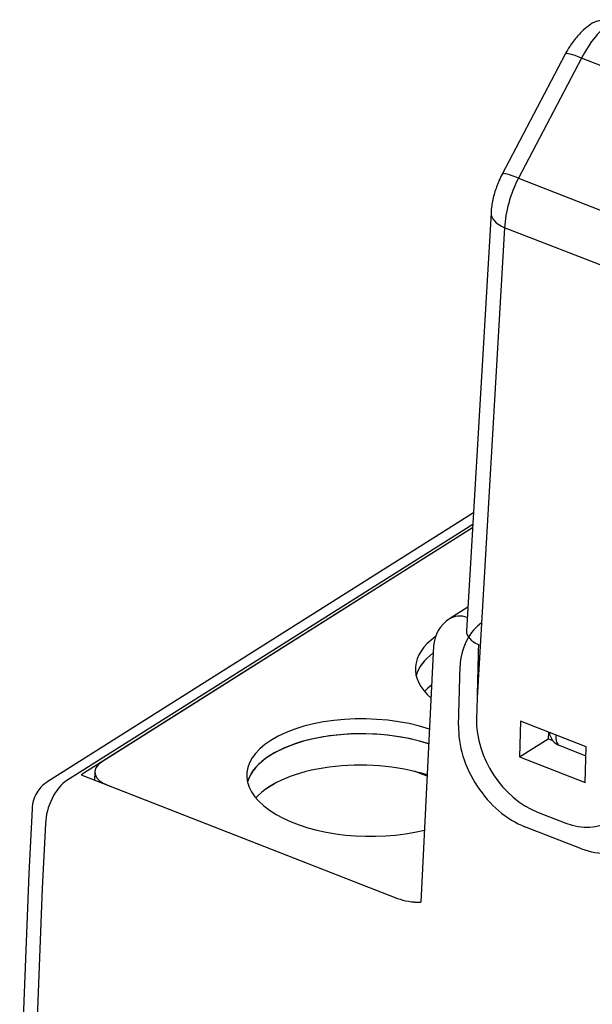
# Model space of a CAD drawing. Units: millimetres. Extents: x 3485 to 4856, y 4176 to 4705.
# Drawn here: x 3915 to 3932, y 4354 to 4383 of the extents above; entities that cross this region are included whole.
import ezdxf

# ---------------------------------------------------------------- set-up
doc = ezdxf.new("R2010")
doc.units = ezdxf.units.MM
doc.layers.add('DWG', color=7, linetype='Continuous', lineweight=30)

msp = doc.modelspace()

# ---------------------------------------------------------------- linework, layer by layer
at = {"layer": 'DWG'}
for p, q in [((3930.88748, 4382.19689), (3929.0422, 4378.68962)), ((3931.3629, 4382.07927), (3929.51762, 4378.57199)), ((3987.79606, 4360.11), (3931.3629, 4382.07927)), ((3929.51762, 4378.57199), (3986.10846, 4356.54134)), ((3928.71689, 4377.56293), (3927.99932, 4365.34172)), ((3929.1133, 4377.12495), (3928.30702, 4363.3929)), ((3985.74356, 4355.07896), (3929.1133, 4377.12495)), ((3928.20161, 4368.78997), (3915.75775, 4360.94658)), ((3928.18208, 4368.45443), (3916.31087, 4360.97198)), ((3928.1759, 4368.35175), (3916.72456, 4361.13394)), ((3928.1762, 4368.35121), (3917.32715, 4361.51302)), ((3928.04014, 4366.03521), (3927.50367, 4365.69707)), ((3927.03816, 4364.90148), (3926.66059, 4357.41803)), ((3927.76626, 4362.57937), (3927.81165, 4364.32511)), ((3928.30702, 4363.3929), (3928.29079, 4362.76885)), ((3929.57935, 4362.70738), (3929.55217, 4361.66158)), ((3931.4952, 4361.96155), (3929.57935, 4362.70738)), ((3930.39874, 4362.3884), (3930.39126, 4362.19046)), ((3929.55217, 4361.66158), (3930.39126, 4362.19046)), ((3930.39126, 4362.19046), (3930.52375, 4362.13889)), ((3930.72791, 4361.99131), (3931.48828, 4361.6953)), ((3931.46801, 4360.91575), (3931.4952, 4361.96155)), ((3929.55217, 4361.66158), (3931.46801, 4360.91575)), ((3916.72456, 4361.13394), (3925.98448, 4357.52908)), ((3917.12575, 4361.22825), (3917.11931, 4360.98027)), ((3926.84612, 4361.09517), (3926.46778, 4361.24246)), ((3917.52354, 4360.8229), (3925.9852, 4357.5288)), ((3922.41086, 4360.89458), (3922.0826, 4360.68767)), ((3915.29135, 4360.14877), (3915.19571, 4358.25317)), ((3930.0747, 4360.04965), (3930.9006, 4359.72813)), ((3915.68623, 4359.72116), (3915.59043, 4357.82242)), ((3931.35896, 4358.97995), (3929.70529, 4359.62371)), ((3915.19557, 4358.25012), (3914.9303, 4351.37441)), ((3915.5908, 4357.82228), (3915.32634, 4350.96771))]:
    msp.add_line(p, q, dxfattribs=at)
for centre, radius, start, end in [((3928.03689, 4364.85109), 1, 122.223324, 177.111645), ((3930.9093, 4362.45724), 0.5, 188.644817, 248.729182)]:
    msp.add_arc(centre, radius, start, end, dxfattribs=at)
for centre, major_axis, ratio, start_param, end_param in [((3932.16233, 4381.39095), (0.75632, 1.8517), 0.50728091, 0.61715841, 1.40255657), ((3932.21286, 4382.2516), (-0.53322, 0.84598), 0.70273182, 5.52369358, 6.28355091), ((3931.77247, 4381.73127), (-0.88499, 0.46562), 0.13773111, 5.26450965, 6.283185), ((3929.92719, 4378.224), (-0.88499, 0.46562), 0.13773111, 5.26450965, 6.283185), ((3930.31704, 4377.88368), (0.75632, 1.8517), 0.50728091, 1.40255657, 2.18795474), ((3929.71517, 4377.50432), (-0.99828, 0.05861), 0.50758185, 6.28312481, 7.23696669), ((3928.03689, 4364.85109), (-0.53322, 0.84598), 0.70273182, 5.57012898, 6.28318622), ((3928.41352, 4364.70447), (-0.36278, -0.93188), 0.51593714, 3.75036962, 5.32116595), ((3930.00344, 4364.16811), (3.49882, -0.09096), 0.48987432, 2.56670223, 3.67126646), ((3928.99904, 4365.3076), (1.00005, -0.02637), 0.48978478, 3.12578433, 4.01726), ((3928.90889, 4363.77226), (0.65863, 24.97448), 0.02368533, 1.52431262, 1.58661163), ((3929.99139, 4363.73264), (-3.49882, 0.09096), 0.48987432, 5.73509668, 6.15489188), ((3929.99211, 4363.73236), (3.49882, -0.09096), 0.48987432, 2.5939951, 3.01418315), ((3929.9676, 4362.81757), (-3.49882, 0.09096), 0.48987432, 5.74776115, 5.87794104), ((3929.9676, 4362.81757), (-3.49882, 0.09096), 0.48987432, 5.74776115, 5.87794104), ((3925.06807, 4361.05734), (3.49882, -0.09096), 0.48987432, 1.02712552, 2.50828836), ((3925.05675, 4360.62159), (3.49882, -0.09096), 0.48987432, 1.02270768, 2.50828836), ((3929.76194, 4361.80246), (-1.33305, 2.11494), 0.70273182, 0.8113046, 2.38210093), ((3930.12682, 4362.0541), (1.22641, -1.94575), 0.70273182, 3.95289726, 5.52369358), ((3925.05603, 4360.62187), (-3.49882, 0.09096), 0.48987432, 4.17205618, 6.15489188), ((3930.9093, 4362.45724), (0.18139, 0.46594), 0.51593714, 2.0929835, 3.141588), ((3925.06807, 4361.05734), (3.49882, -0.09096), 0.48987432, 2.50828836, 5.23214734), ((3925.05675, 4360.62159), (3.49882, -0.09096), 0.48987432, 2.50828836, 3.01418315), ((3918.12542, 4361.20226), (-0.99966, 0.02599), 0.48987432, 5.64988104, 7.22067736), ((3925.03224, 4359.70679), (-3.49882, 0.09096), 0.48987432, 4.17941947, 5.87794104), ((3925.03224, 4359.70679), (-3.49882, 0.09096), 0.48987432, 4.17951762, 5.87794104), ((3916.28811, 4360.10052), (0.36289, 0.93183), 0.51587332, 0.60884132, 2.17963765), ((3930.95271, 4361.73258), (1.22641, -1.94575), 0.70273182, 5.52369358, 7.07703662), ((3931.4156, 4361.15869), (-1.33305, 2.11494), 0.70273182, 2.38210093, 3.95289726), ((3926.58636, 4357.90844), (-0.99966, 0.02599), 0.48987432, 0.93749206, 1.65787401), ((3926.58707, 4357.90816), (-0.99966, 0.02599), 0.48987432, 0.93749206, 1.65713791)]:
    msp.add_ellipse(centre, major_axis=major_axis, ratio=ratio, start_param=start_param, end_param=end_param, dxfattribs=at)
for points, knots in [([(3931.67964, 4383.09758), (3931.61399, 4383.05573), (3931.45931, 4382.94379), (3931.23448, 4382.72287), (3931.03657, 4382.4595), (3930.92868, 4382.27533), (3930.88748, 4382.19689)], [0, 0, 0, 0, 0.1991258, 0.48839462, 0.79055962, 1, 1, 1, 1]), ([(3929.0422, 4378.68962), (3929.00903, 4378.62652), (3928.92298, 4378.44774), (3928.80955, 4378.13621), (3928.74019, 4377.82019), (3928.72092, 4377.62941), (3928.71689, 4377.56293)], [0, 0, 0, 0, 0.17816053, 0.49802164, 0.82499248, 1, 1, 1, 1]), ([(3915.75775, 4360.94658), (3915.68085, 4360.89765), (3915.56182, 4360.79823), (3915.42033, 4360.60875), (3915.32479, 4360.39599), (3915.29608, 4360.23553), (3915.29135, 4360.14877)], [0, 0, 0, 0, 0.27871122, 0.48733567, 0.73411108, 1, 1, 1, 1])]:
    msp.add_open_spline(points, degree=3, knots=knots, dxfattribs=at)

doc.saveas('drawing.dxf')
